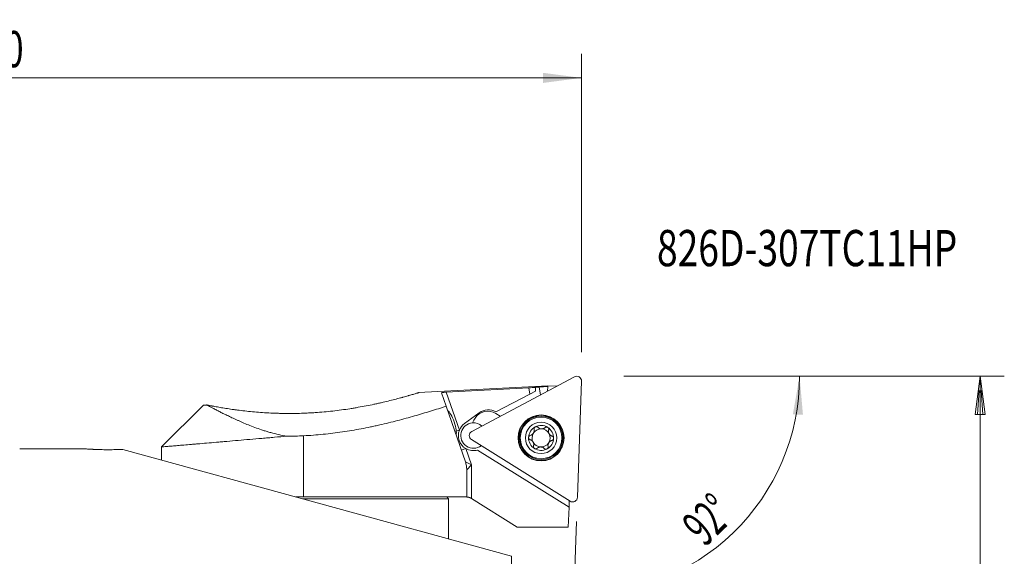
# Model space of a CAD drawing. Units: millimetres. Extents: x -45 to 132, y -136 to 170.
# Drawn here: x 51 to 132, y 126 to 170 of the extents above; entities that cross this region are included whole.
import ezdxf

# ---------------------------------------------------------------- set-up
doc = ezdxf.new("R2010")
doc.units = ezdxf.units.MM
for name, color, linetype in [('1', 4, 'Continuous'), ('2', 7, 'Continuous'), ('SK6', 5, 'Continuous')]:
    doc.layers.add(name, color=color, linetype=linetype)
doc.styles.add('iso_b_vert', font='simplex.shx')
doc.dimstyles.get("Standard").update_dxf_attribs({"dimtxt": 0.18, "dimasz": 0.18, "dimexe": 0.18, "dimexo": 0.0625, "dimgap": 0.09, "dimtad": 1, "dimzin": 0, "dimdsep": 52, "dimtxsty": 'Standard', "dimcen": 0.09, "dimadec": 0, "dimazin": 0, "dimtfac": 1, "dimtdec": 4, "dimtofl": 0, "dimtmove": 0, "dimatfit": 3, "dimfxl": 1, "dimtolj": 1, "dimtzin": 0, "dimarcsym": 0})

# ---------------------------------------------------------------- blocks, each defined once
blk = doc.blocks.new('_U0')
at = {"layer": '2', "lineweight": 13}
for p, q in [((0, 61.7), (0, 167.217886)), ((97.000001, 142.5), (97.000001, 167.217886)), ((0, 165.217886), (97.000001, 165.217886))]:
    blk.add_line(p, q, dxfattribs=at)
at = {"layer": '2', "lineweight": 18}
for points in [[(0, 165.217886), (3.174998, 165.635883), (3.175002, 164.79989)], [(97.000001, 165.217886), (93.825002, 164.79989), (93.824999, 165.635883)]]:
    blk.add_solid(points, dxfattribs=at)
at = {"layer": '2', "lineweight": 18, "insert": (45.13946, 166.103001), "char_height": 3, "attachment_point": 7, "line_spacing_factor": 1.084337, "style": 'iso_b_vert'}
blk.add_mtext('\\W0.7152;97.0', dxfattribs=at)
blk = doc.blocks.new('_U3')
at = {"layer": '2', "lineweight": 13}
for p, q in [((100.500001, 140.5), (117.055063, 140.5)), ((96.594104, 128.472735), (96.314686, 120.47125))]:
    blk.add_line(p, q, dxfattribs=at)
blk.add_arc((97.014106, 140.5), 18.040958, 268, 359.999943, dxfattribs=at)
at = {"layer": '2', "lineweight": 18}
for points in [[(115.055063, 140.5), (115.33337, 137.30972), (114.498182, 137.346392)], [(96.384485, 122.470032), (99.555603, 122.916515), (99.563111, 122.080555)]]:
    blk.add_solid(points, dxfattribs=at)
at = {"layer": '2', "lineweight": 18, "insert": (107.210025, 126.290439), "char_height": 3, "attachment_point": 7, "rotation": 44, "line_spacing_factor": 1.084337, "style": 'iso_b_vert'}
blk.add_mtext('\\W0.6002;92%%d', dxfattribs=at)

msp = doc.modelspace()

# ---------------------------------------------------------------- linework, layer by layer
at = {"layer": '1', "lineweight": 18}
for p, q in [((96.41681, 140.45363), (87.91958, 135.93558)), ((96.41681, 140.45363), (87.91958, 135.93558)), ((94.20962, 139.70412), (83.52061, 139.14393)), ((94.20962, 139.70412), (83.52061, 139.14393)), ((85.81141, 139.1804), (92.64232, 139.53839)), ((85.81141, 139.1804), (92.64232, 139.53839)), ((92.64232, 139.53839), (92.71474, 139.01526)), ((92.64232, 139.53839), (92.71474, 139.01526)), ((93.19376, 139.26728), (93.20467, 139.57989)), ((93.19376, 139.26728), (93.20467, 139.57989)), ((93.20489, 139.58602), (93.20467, 139.57989)), ((93.20489, 139.58602), (93.20467, 139.57989)), ((93.50928, 139.60197), (93.20489, 139.58602)), ((93.50928, 139.60197), (93.20489, 139.58602)), ((93.50928, 139.60197), (93.59881, 138.95528)), ((93.50928, 139.60197), (93.59881, 138.95528)), ((94.20779, 139.65158), (94.19453, 139.27203)), ((94.20779, 139.65158), (94.19453, 139.27203)), ((94.20779, 139.65158), (94.20962, 139.70412)), ((94.20779, 139.65158), (94.20962, 139.70412)), ((95.03374, 139.71825), (94.20861, 139.675)), ((95.03374, 139.71825), (94.20861, 139.675)), ((96.6639, 130.47152), (96.99977, 140.08936)), ((96.6639, 130.47152), (96.99977, 140.08936)), ((85.40817, 139.12239), (85.79342, 138.01053)), ((85.40817, 139.12239), (85.79342, 138.01053)), ((89.91072, 137.53999), (92.71474, 139.01526)), ((89.91072, 137.53999), (92.71474, 139.01526)), ((93.19376, 139.26728), (92.71474, 139.01526)), ((93.19376, 139.26728), (92.71474, 139.01526)), ((65.71702, 138.11702), (62.25, 134.65)), ((65.71702, 138.11702), (62.25, 134.65)), ((87.38977, 133.40334), (85.79342, 138.01053)), ((87.38977, 133.40334), (85.79342, 138.01053)), ((85.91912, 137.65495), (85.91607, 137.65655)), ((88.53691, 137.47698), (87.32723, 136.59809)), ((88.53691, 137.47698), (87.32723, 136.59809)), ((88.1924, 137.02217), (88.08642, 136.85256)), ((88.1924, 137.02217), (88.08642, 136.85256)), ((89.91486, 137.41983), (90.28089, 137.19111)), ((89.91486, 137.41983), (90.28089, 137.19111)), ((86.61381, 135.64284), (86.61521, 135.64598)), ((55.82473, 134.49605), (50.50001, 134.49605)), ((62.25, 134.65102), (62.25, 133.56034)), ((62.25, 134.65102), (62.25, 133.56034)), ((87.89559, 135.24859), (96.05696, 130.1488)), ((87.89559, 135.24859), (96.05696, 130.1488)), ((59.03426, 134.44646), (91.2, 125.58352)), ((88.39304, 134.38146), (95.96971, 129.64703)), ((88.39304, 134.38146), (95.96971, 129.64703)), ((87.5, 132.74855), (87.5, 130.49903)), ((87.5, 132.74855), (87.5, 130.49903)), ((73.35697, 130.5), (76.48272, 130.5)), ((87.4606, 130.5), (76.48165, 130.5)), ((87.4606, 130.5), (76.48165, 130.5)), ((86, 130.35), (85.85, 130.5)), ((73.90222, 130.35), (86, 130.35)), ((86, 127.01631), (86, 130.35)), ((87.9, 130.36878), (87.88454, 130.37844)), ((87.9, 130.36878), (87.88454, 130.37844)), ((87.9, 130.36878), (91.69084, 128)), ((87.9, 130.36878), (91.69084, 128)), ((95.96971, 129.64703), (95.91219, 128)), ((95.96971, 129.64703), (95.91219, 128)), ((95.96971, 129.64703), (95.98872, 130.19144)), ((95.96971, 129.64703), (95.98872, 130.19144)), ((91.69084, 128), (95.91219, 128)), ((91.69084, 128), (95.91219, 128)), ((91.2, 88.1023), (91.2, 125.58352))]:
    msp.add_line(p, q, dxfattribs=at)
at = {"layer": '1', "lineweight": 13}
for p, q in [((85.81141, 139.1804), (86.89834, 136.04342)), ((85.81141, 139.1804), (86.89834, 136.04342)), ((74, 135.56772), (74, 130.5)), ((74, 135.56772), (74, 130.5)), ((86.63847, 135.95338), (86.89834, 136.04342)), ((86.63847, 135.95338), (86.89834, 136.04342)), ((87.05234, 134.37721), (87.4303, 134.50816)), ((87.05234, 134.37721), (87.4303, 134.50816)), ((87.4303, 134.50816), (87.9, 133.15256)), ((87.4303, 134.50816), (87.9, 133.15256)), ((87.38977, 133.40334), (87.9, 133.15256)), ((87.38977, 133.40334), (87.9, 133.15256)), ((87.9, 133.15256), (87.5, 132.74855)), ((87.9, 133.15256), (87.5, 132.74855)), ((87.9, 133.15256), (87.9, 130.36878)), ((87.9, 133.15256), (87.9, 130.36878))]:
    msp.add_line(p, q, dxfattribs=at)
at = {"layer": '1', "lineweight": 18}
for radius in [1.90469, 1.90469, 1.725, 1.3]:
    msp.add_circle((93.65877, 135.39124), radius, dxfattribs=at)
at = {"layer": '1', "lineweight": 13}
for radius in [1.88122, 1.88122, 1.80141, 1.80141]:
    msp.add_circle((93.65877, 135.39124), radius, dxfattribs=at)
at = {"layer": '1', "lineweight": 18}
for centre, radius, start, end in [((96.60313, 140.10321), 0.39687, 358, 118), ((96.60313, 140.10321), 0.39687, 358, 118), ((89.25246, 136.35977), 1.25, 58, 148), ((89.25246, 136.35977), 1.25, 58, 148), ((89.27165, 136.46571), 1.25, 59.252344, 126), ((89.27165, 136.46571), 1.25, 59.252344, 126), ((88.06196, 135.58682), 1.25, 126, 158.57495), ((88.06196, 135.58682), 1.25, 126, 158.57495), ((88.06196, 135.58682), 1.05, 94.602037, 307.073559), ((88.06196, 135.58682), 1.05, 94.602037, 307.073559), ((88.06196, 135.58682), 1.05, 48.911654, 94.602037), ((88.06196, 135.58682), 1.05, 48.911654, 94.602037), ((89.14648, 136.19016), 1.25, 148, 159.230131), ((89.14648, 136.19016), 1.25, 148, 159.230131), ((93.65877, 135.39124), 1.035, 117.950841, 178.049159), ((93.65877, 135.39124), 0.748, 87.975421, 145.838153), ((93.65877, 135.39124), 1.035, 58, 117.950841), ((93.65877, 135.39124), 0.748, 28.024579, 87.975421), ((93.65877, 135.39124), 1.035, 358.049159, 58), ((88.06196, 135.58682), 1.25, 158.57495, 239.646554), ((88.06196, 135.58682), 1.25, 158.57495, 239.646554), ((88.1059, 135.58515), 0.39687, 118, 238), ((88.1059, 135.58515), 0.39687, 118, 238), ((93.65877, 135.39124), 1.035, 178.049159, 238), ((93.65877, 135.39124), 0.748, 150.161847, 208.024579), ((93.65877, 135.39124), 0.748, 145.838153, 150.161847), ((93.65877, 135.39124), 1.035, 297.950841, 358.049159), ((93.65877, 135.39124), 0.748, 330.161847, 28.024579), ((88.06196, 135.58682), 1.25, 239.646554, 285.358602), ((88.06196, 135.58682), 1.25, 239.646554, 285.358602), ((93.65877, 135.39124), 0.748, 208.024579, 267.975421), ((93.65877, 135.39124), 1.035, 238, 297.950841), ((93.65877, 135.39124), 0.748, 267.975421, 325.838153), ((93.65877, 135.39124), 0.748, 325.838153, 330.161847), ((96.26727, 130.48537), 0.39687, 238, 358), ((96.26727, 130.48537), 0.39687, 238, 358)]:
    msp.add_arc(centre, radius, start, end, dxfattribs=at)
for centre, major_axis, ratio, start_param, end_param in [((103.4945, 116.15791), (90.7795, 4.17481), 0.264024, 1.67224024, 1.67847698), ((103.4945, 116.15791), (90.7795, 4.17481), 0.264024, 1.67224024, 1.67847698), ((103.49402, 116.15907), (90.77723, 4.17482), 0.264018, 1.66112345, 1.66886132), ((103.49402, 116.15907), (90.77723, 4.17482), 0.264018, 1.66112345, 1.66886132), ((86.2007, 136.62744), (-0.36013, 1.03938), 0.24886, -2.88177005, -0.25991404)]:
    msp.add_ellipse(centre, major_axis=major_axis, ratio=ratio, start_param=start_param, end_param=end_param, dxfattribs=at)
for points, knots in [([(83.53741, 139.14482), (83.53741, 139.14482), (83.53739, 139.14481), (83.53605, 139.1444), (83.51973, 139.13941), (83.47274, 139.1251), (83.45332, 139.1192), (83.41851, 139.10865), (83.40595, 139.10485), (83.37896, 139.0967), (83.36458, 139.09236), (83.28837, 139.06941), (83.21366, 139.04703), (83.0386, 138.99521), (82.93825, 138.96577), (82.79742, 138.92507), (82.76848, 138.91674), (82.70907, 138.8997), (82.67858, 138.89098), (82.58513, 138.86437), (82.45514, 138.82764), (82.31475, 138.78866), (82.22384, 138.76367), (82.20559, 138.75866), (82.16876, 138.74859), (82.11313, 138.73341), (82.05633, 138.71802), (81.86445, 138.66633), (81.70287, 138.62368), (81.36467, 138.53667), (81.18806, 138.49232), (80.82043, 138.40275), (80.62942, 138.35752), (80.38178, 138.30092), (80.33189, 138.28962), (80.23158, 138.26709), (80.08023, 138.23342), (79.92629, 138.20011), (79.61504, 138.13411), (79.40305, 138.09092), (78.97032, 138.00681), (78.74958, 137.96587), (78.41192, 137.90661), (78.24146, 137.87751), (78.06851, 137.8493), (77.95266, 137.8307), (77.89444, 137.82149), (77.603, 137.77619), (77.36803, 137.74207), (76.89452, 137.67839), (76.41746, 137.6193), (75.6912, 137.54533), (75.19979, 137.50641), (74.89033, 137.48552), (74.82832, 137.48151), (74.70407, 137.47385), (74.64182, 137.47019), (74.45551, 137.45979), (74.33161, 137.45359), (73.96085, 137.43722), (73.46897, 137.42126), (72.98199, 137.41672), (72.49749, 137.41771), (72.25649, 137.42097), (71.89689, 137.42986), (71.71757, 137.4353), (71.539, 137.44221), (71.42011, 137.44713), (71.36072, 137.44976), (71.0645, 137.46367), (70.59985, 137.49071), (70.15351, 137.526), (69.71639, 137.56479), (69.50244, 137.58593), (69.08405, 137.63108), (68.8796, 137.65508), (68.63031, 137.68646), (68.58077, 137.6928), (68.48232, 137.70562), (68.43338, 137.71209), (68.2878, 137.73166), (68.19285, 137.74483), (67.91432, 137.78454), (67.73701, 137.81128), (67.39942, 137.86447), (67.23912, 137.89091), (66.93624, 137.94265), (66.79366, 137.96794), (66.59405, 138.00435), (66.5299, 138.01623), (66.45283, 138.03069), (66.43757, 138.03356), (66.40738, 138.03926), (66.39243, 138.04209), (66.34822, 138.05048), (66.31953, 138.05597), (66.18001, 138.08279), (66.08096, 138.10231), (65.99468, 138.11957)], [0, 0, 0, 0, 0.00139896, 0.00139896, 0.03260525, 0.03260525, 0.04820839, 0.04820839, 0.05600996, 0.05600996, 0.06381153, 0.06381153, 0.09501781, 0.09501781, 0.12622409, 0.12622409, 0.13402566, 0.13402566, 0.14182723, 0.14182723, 0.15743038, 0.17303352, 0.17303352, 0.1769343, 0.1769343, 0.18083509, 0.18863666, 0.18863666, 0.21984294, 0.21984294, 0.25104922, 0.25104922, 0.2822555, 0.2822555, 0.29005708, 0.29005708, 0.29785865, 0.31346179, 0.31346179, 0.34466807, 0.34466807, 0.37587435, 0.37587435, 0.39147749, 0.39927906, 0.39927906, 0.40708063, 0.40708063, 0.43828692, 0.43828692, 0.4694932, 0.50069948, 0.53190576, 0.53190576, 0.53970733, 0.53970733, 0.54750891, 0.54750891, 0.56311205, 0.56311205, 0.59431833, 0.62552461, 0.62552461, 0.65673089, 0.65673089, 0.67233403, 0.68013561, 0.68013561, 0.68793718, 0.68793718, 0.71914346, 0.75034974, 0.75034974, 0.78155602, 0.78155602, 0.81276231, 0.81276231, 0.82056388, 0.82056388, 0.82836545, 0.82836545, 0.84396859, 0.84396859, 0.87517487, 0.87517487, 0.90638115, 0.90638115, 0.93758744, 0.93758744, 0.95319058, 0.95319058, 0.95709136, 0.95709136, 0.96099215, 0.96099215, 0.96879372, 0.96879372, 1, 1, 1, 1]), ([(83.53741, 139.14482), (83.53741, 139.14482), (83.53739, 139.14481), (83.53605, 139.1444), (83.51973, 139.13941), (83.47274, 139.1251), (83.45332, 139.1192), (83.41851, 139.10865), (83.40595, 139.10485), (83.37896, 139.0967), (83.36458, 139.09236), (83.28837, 139.06941), (83.21366, 139.04703), (83.0386, 138.99521), (82.93825, 138.96577), (82.79742, 138.92507), (82.76848, 138.91674), (82.70907, 138.8997), (82.67858, 138.89098), (82.58513, 138.86437), (82.45514, 138.82764), (82.31475, 138.78866), (82.22384, 138.76367), (82.20559, 138.75866), (82.16876, 138.74859), (82.11313, 138.73341), (82.05633, 138.71802), (81.86445, 138.66633), (81.70287, 138.62368), (81.36467, 138.53667), (81.18806, 138.49232), (80.82043, 138.40275), (80.62942, 138.35752), (80.38178, 138.30092), (80.33189, 138.28962), (80.23158, 138.26709), (80.08023, 138.23342), (79.92629, 138.20011), (79.61504, 138.13411), (79.40305, 138.09092), (78.97032, 138.00681), (78.74958, 137.96587), (78.41192, 137.90661), (78.24146, 137.87751), (78.06851, 137.8493), (77.95266, 137.8307), (77.89444, 137.82149), (77.603, 137.77619), (77.36803, 137.74207), (76.89452, 137.67839), (76.41746, 137.6193), (75.6912, 137.54533), (75.19979, 137.50641), (74.89033, 137.48552), (74.82832, 137.48151), (74.70407, 137.47385), (74.64182, 137.47019), (74.45551, 137.45979), (74.33161, 137.45359), (73.96085, 137.43722), (73.46897, 137.42126), (72.98199, 137.41672), (72.49749, 137.41771), (72.25649, 137.42097), (71.89689, 137.42986), (71.71757, 137.4353), (71.539, 137.44221), (71.42011, 137.44713), (71.36072, 137.44976), (71.0645, 137.46367), (70.59985, 137.49071), (70.15351, 137.526), (69.71639, 137.56479), (69.50244, 137.58593), (69.08405, 137.63108), (68.8796, 137.65508), (68.63031, 137.68646), (68.58077, 137.6928), (68.48232, 137.70562), (68.43338, 137.71209), (68.2878, 137.73166), (68.19285, 137.74483), (67.91432, 137.78454), (67.73701, 137.81128), (67.39942, 137.86447), (67.23912, 137.89091), (66.93624, 137.94265), (66.79366, 137.96794), (66.59405, 138.00435), (66.5299, 138.01623), (66.45283, 138.03069), (66.43757, 138.03356), (66.40738, 138.03926), (66.39243, 138.04209), (66.34822, 138.05048), (66.31953, 138.05597), (66.18001, 138.08279), (66.08096, 138.10231), (65.99468, 138.11957)], [0, 0, 0, 0, 0.00140013, 0.00140013, 0.03260638, 0.03260638, 0.0482095, 0.0482095, 0.05601106, 0.05601106, 0.06381262, 0.06381262, 0.09501887, 0.09501887, 0.12622511, 0.12622511, 0.13402667, 0.13402667, 0.14182824, 0.14182824, 0.15743136, 0.17303448, 0.17303448, 0.17693526, 0.17693526, 0.18083604, 0.1886376, 0.1886376, 0.21984385, 0.21984385, 0.2510501, 0.2510501, 0.28225634, 0.28225634, 0.2900579, 0.2900579, 0.29785947, 0.31346259, 0.31346259, 0.34466883, 0.34466883, 0.37587508, 0.37587508, 0.3914782, 0.39927977, 0.39927977, 0.40708133, 0.40708133, 0.43828757, 0.43828757, 0.46949382, 0.50070006, 0.53190631, 0.53190631, 0.53970787, 0.53970787, 0.54750943, 0.54750943, 0.56311256, 0.56311256, 0.5943188, 0.62552505, 0.62552505, 0.65673129, 0.65673129, 0.67233442, 0.68013598, 0.68013598, 0.68793754, 0.68793754, 0.71914379, 0.75035003, 0.75035003, 0.78155628, 0.78155628, 0.81276252, 0.81276252, 0.82056409, 0.82056409, 0.82836565, 0.82836565, 0.84396877, 0.84396877, 0.87517502, 0.87517502, 0.90638126, 0.90638126, 0.93758751, 0.93758751, 0.95319063, 0.95319063, 0.95709141, 0.95709141, 0.96099219, 0.96099219, 0.96879375, 0.96879375, 1, 1, 1, 1]), ([(85.40817, 139.12239), (85.40726, 139.12503), (85.40912, 139.12772), (85.41595, 139.13186), (85.4189, 139.13326), (85.42622, 139.13608), (85.43057, 139.1375), (85.44541, 139.14173), (85.45776, 139.14452), (85.47995, 139.14869), (85.488, 139.15008), (85.50499, 139.15279), (85.52292, 139.15545), (85.5427, 139.15801), (85.56339, 139.16053), (85.57426, 139.16178), (85.60779, 139.1654), (85.63127, 139.16765), (85.66809, 139.17082), (85.68064, 139.17184), (85.70628, 139.17381), (85.71923, 139.17474), (85.75828, 139.17741), (85.78467, 139.179), (85.81141, 139.1804)], [0, 0, 0, 0, 0.125, 0.125, 0.1875, 0.1875, 0.25, 0.25, 0.375, 0.375, 0.4375, 0.4375, 0.5, 0.5625, 0.5625, 0.625, 0.625, 0.75, 0.75, 0.8125, 0.8125, 0.875, 0.875, 1, 1, 1, 1]), ([(85.40817, 139.12239), (85.40726, 139.12503), (85.40912, 139.12772), (85.41595, 139.13186), (85.4189, 139.13326), (85.42622, 139.13608), (85.43057, 139.1375), (85.44541, 139.14173), (85.45776, 139.14452), (85.47995, 139.14869), (85.488, 139.15008), (85.50499, 139.15279), (85.52292, 139.15545), (85.5427, 139.15801), (85.56339, 139.16053), (85.57426, 139.16178), (85.60779, 139.1654), (85.63127, 139.16765), (85.66809, 139.17082), (85.68064, 139.17184), (85.70628, 139.17381), (85.71923, 139.17474), (85.75828, 139.17741), (85.78467, 139.179), (85.81141, 139.1804)], [0, 0, 0, 0, 0.125, 0.125, 0.1875, 0.1875, 0.25, 0.25, 0.375, 0.375, 0.4375, 0.4375, 0.5, 0.5625, 0.5625, 0.625, 0.625, 0.75, 0.75, 0.8125, 0.8125, 0.875, 0.875, 1, 1, 1, 1]), ([(65.99468, 138.11957), (65.9705, 138.11824), (65.94776, 138.11699), (65.91582, 138.11523), (65.90553, 138.11466), (65.88571, 138.11357), (65.83815, 138.11095), (65.8003, 138.10887), (65.72772, 138.10487), (65.70359, 138.10354), (65.70354, 138.10354), (65.70354, 138.10354), (65.70354, 138.10354)], [0, 0, 0, 0, 0.1248309, 0.1248309, 0.18724636, 0.18724636, 0.24966181, 0.49932362, 0.49932362, 0.99864723, 0.99864723, 1, 1, 1, 1]), ([(65.99468, 138.11957), (65.9705, 138.11824), (65.94776, 138.11699), (65.91582, 138.11523), (65.90553, 138.11466), (65.88571, 138.11357), (65.83815, 138.11095), (65.8003, 138.10887), (65.72772, 138.10487), (65.70359, 138.10354), (65.70354, 138.10354), (65.70354, 138.10354), (65.70354, 138.10354)], [0, 0, 0, 0, 0.1248309, 0.1248309, 0.18724636, 0.18724636, 0.24966181, 0.49932362, 0.49932362, 0.99864723, 0.99864723, 1, 1, 1, 1]), ([(65.99468, 138.11957), (66.07484, 138.07643), (66.18144, 138.01927), (66.38089, 137.91359), (66.45398, 137.87503), (66.55371, 137.82279), (66.57408, 137.81214), (66.61551, 137.79051), (66.67878, 137.75753), (66.74534, 137.72302), (66.88282, 137.65204), (67.0777, 137.55218), (67.29541, 137.44278), (67.52454, 137.32909), (67.64482, 137.27008), (67.89704, 137.14825), (68.02898, 137.08543), (68.23599, 136.98871), (68.30652, 136.95606), (68.41466, 136.90653), (68.45112, 136.88991), (68.52473, 136.85655), (68.56185, 136.83982), (68.74908, 136.75593), (68.90402, 136.68807), (69.22472, 136.55172), (69.39049, 136.48324), (69.73382, 136.34672), (69.91137, 136.27868), (70.27979, 136.14443), (70.47064, 136.0782), (70.71907, 135.99771), (70.76925, 135.98173), (70.87065, 135.95004), (70.92173, 135.93437), (71.07599, 135.88801), (71.18026, 135.85794), (71.49768, 135.77069), (71.71542, 135.71648), (72.16554, 135.61917), (72.39791, 135.57606), (72.63935, 135.54066)], [0, 0, 0, 0, 0.125, 0.125, 0.1875, 0.1875, 0.203125, 0.203125, 0.21875, 0.25, 0.25, 0.3125, 0.375, 0.375, 0.4375, 0.4375, 0.5, 0.5, 0.53125, 0.53125, 0.546875, 0.546875, 0.5625, 0.5625, 0.625, 0.625, 0.6875, 0.6875, 0.75, 0.75, 0.8125, 0.8125, 0.828125, 0.828125, 0.84375, 0.84375, 0.875, 0.875, 0.9375, 0.9375, 1, 1, 1, 1]), ([(65.99468, 138.11957), (66.07484, 138.07643), (66.18144, 138.01927), (66.38089, 137.91359), (66.45398, 137.87503), (66.55371, 137.82279), (66.57408, 137.81214), (66.61551, 137.79051), (66.67878, 137.75753), (66.74534, 137.72302), (66.88282, 137.65204), (67.0777, 137.55218), (67.29541, 137.44278), (67.52454, 137.32909), (67.64482, 137.27008), (67.89704, 137.14825), (68.02898, 137.08543), (68.23599, 136.98871), (68.30652, 136.95606), (68.41466, 136.90653), (68.45112, 136.88991), (68.52473, 136.85655), (68.56185, 136.83982), (68.74908, 136.75593), (68.90402, 136.68807), (69.22472, 136.55172), (69.39049, 136.48324), (69.73382, 136.34672), (69.91137, 136.27868), (70.27979, 136.14443), (70.47064, 136.0782), (70.71907, 135.99771), (70.76925, 135.98173), (70.87065, 135.95004), (70.92173, 135.93437), (71.07599, 135.88801), (71.18026, 135.85794), (71.49768, 135.77069), (71.71542, 135.71648), (72.16554, 135.61917), (72.39791, 135.57606), (72.63935, 135.54066)], [0, 0, 0, 0, 0.125, 0.125, 0.1875, 0.1875, 0.203125, 0.203125, 0.21875, 0.25, 0.25, 0.3125, 0.375, 0.375, 0.4375, 0.4375, 0.5, 0.5, 0.53125, 0.53125, 0.546875, 0.546875, 0.5625, 0.5625, 0.625, 0.625, 0.6875, 0.6875, 0.75, 0.75, 0.8125, 0.8125, 0.828125, 0.828125, 0.84375, 0.84375, 0.875, 0.875, 0.9375, 0.9375, 1, 1, 1, 1]), ([(85.79342, 138.01053), (85.69022, 137.97762), (85.53402, 137.92796), (85.37571, 137.87792), (85.2697, 137.84448), (85.21645, 137.82772), (84.94951, 137.7439), (84.73343, 137.6767), (84.07761, 137.4754), (83.63028, 137.34162), (82.71482, 137.07882), (82.24669, 136.94979), (81.28853, 136.70043), (80.7985, 136.58009), (80.1712, 136.43762), (80.04494, 136.40951), (79.79119, 136.35422), (79.6639, 136.32708), (79.2813, 136.24736), (79.02506, 136.19644), (78.25276, 136.05088), (77.73314, 135.96347), (76.68402, 135.81048), (76.15452, 135.7449), (75.08517, 135.63781), (74.54532, 135.5963), (74, 135.56772)], [0, 0, 0, 0, 0.03125, 0.046875, 0.046875, 0.0625, 0.0625, 0.125, 0.125, 0.25, 0.25, 0.375, 0.375, 0.5, 0.5, 0.53125, 0.53125, 0.5625, 0.5625, 0.625, 0.625, 0.75, 0.75, 0.875, 0.875, 1, 1, 1, 1]), ([(85.79342, 138.01053), (85.69022, 137.97762), (85.53402, 137.92796), (85.37571, 137.87792), (85.2697, 137.84448), (85.21645, 137.82772), (84.94951, 137.7439), (84.73343, 137.6767), (84.07761, 137.4754), (83.63028, 137.34162), (82.71482, 137.07882), (82.24669, 136.94979), (81.28853, 136.70043), (80.7985, 136.58009), (80.1712, 136.43762), (80.04494, 136.40951), (79.79119, 136.35422), (79.6639, 136.32708), (79.2813, 136.24736), (79.02506, 136.19644), (78.25276, 136.05088), (77.73314, 135.96347), (76.68402, 135.81048), (76.15452, 135.7449), (75.08517, 135.63781), (74.54532, 135.5963), (74, 135.56772)], [0, 0, 0, 0, 0.03125, 0.046875, 0.046875, 0.0625, 0.0625, 0.125, 0.125, 0.25, 0.25, 0.375, 0.375, 0.5, 0.5, 0.53125, 0.53125, 0.5625, 0.5625, 0.625, 0.625, 0.75, 0.75, 0.875, 0.875, 1, 1, 1, 1]), ([(93.17365, 136.30551), (93.16438, 136.30059), (93.15539, 136.29479), (93.13882, 136.28196), (93.13116, 136.27491), (93.1206, 136.26342), (93.11722, 136.25941), (93.11087, 136.2512), (93.1079, 136.24701), (93.09957, 136.23415), (93.09478, 136.22521), (93.0867, 136.20666), (93.08347, 136.19715), (93.07863, 136.17808), (93.07699, 136.16846), (93.07524, 136.14905), (93.07514, 136.13943), (93.07638, 136.1205), (93.07772, 136.11117), (93.07976, 136.10198)], [0, 0, 0, 0, 0.125, 0.125, 0.25, 0.25, 0.3125, 0.3125, 0.375, 0.375, 0.5, 0.5, 0.625, 0.625, 0.75, 0.75, 0.875, 0.875, 1, 1, 1, 1]), ([(93.17365, 136.30551), (93.18292, 136.31043), (93.19255, 136.31453), (93.20751, 136.31946), (93.21261, 136.3209), (93.22283, 136.32332), (93.22794, 136.3243), (93.24328, 136.32659), (93.25351, 136.32725), (93.27396, 136.32688), (93.28424, 136.32582), (93.30395, 136.32216), (93.31349, 136.31957), (93.32734, 136.31461), (93.33189, 136.31278), (93.34082, 136.30875), (93.34522, 136.30655), (93.36647, 136.29487), (93.3814, 136.28327), (93.39438, 136.26962)], [0, 0, 0, 0, 0.125, 0.125, 0.1875, 0.1875, 0.25, 0.25, 0.375, 0.375, 0.5, 0.5, 0.625, 0.625, 0.6875, 0.6875, 0.75, 0.75, 1, 1, 1, 1]), ([(93.98452, 136.24876), (93.97502, 136.24009), (93.96509, 136.23183), (93.94433, 136.21612), (93.93353, 136.20871), (93.9001, 136.18799), (93.87634, 136.1761), (93.83805, 136.16147), (93.82479, 136.15711), (93.79792, 136.14977), (93.78425, 136.14675), (93.75641, 136.14205), (93.7422, 136.14037), (93.71339, 136.13848), (93.68474, 136.13807), (93.64929, 136.14116), (93.62818, 136.14463), (93.61415, 136.1473), (93.60713, 136.14882), (93.5726, 136.15723), (93.54655, 136.1665), (93.50946, 136.18379), (93.49737, 136.19016), (93.47428, 136.20377), (93.46323, 136.21102), (93.43147, 136.23401), (93.4121, 136.251), (93.39438, 136.26962)], [0, 0, 0, 0, 0.0625, 0.0625, 0.125, 0.125, 0.25, 0.25, 0.3125, 0.3125, 0.375, 0.375, 0.4375, 0.4375, 0.5, 0.5625, 0.59375, 0.59375, 0.625, 0.625, 0.75, 0.75, 0.8125, 0.8125, 0.875, 0.875, 1, 1, 1, 1]), ([(94.20724, 136.26897), (94.19836, 136.27452), (94.18886, 136.27938), (94.16952, 136.28729), (94.15962, 136.29039), (94.14443, 136.29377), (94.13928, 136.2947), (94.12903, 136.29609), (94.12392, 136.29657), (94.10866, 136.29737), (94.09856, 136.29705), (94.07851, 136.2948), (94.06868, 136.29286), (94.04978, 136.28756), (94.04065, 136.28419), (94.023, 136.27607), (94.01462, 136.27136), (93.99886, 136.26088), (93.99146, 136.25509), (93.98452, 136.24876)], [0, 0, 0, 0, 0.125, 0.125, 0.25, 0.25, 0.3125, 0.3125, 0.375, 0.375, 0.5, 0.5, 0.625, 0.625, 0.75, 0.75, 0.875, 0.875, 1, 1, 1, 1]), ([(94.20724, 136.26897), (94.21614, 136.26341), (94.22451, 136.25714), (94.23626, 136.24665), (94.24007, 136.24295), (94.24728, 136.23532), (94.25069, 136.23139), (94.26035, 136.21926), (94.26604, 136.21074), (94.27596, 136.19284), (94.28019, 136.18342), (94.28689, 136.16453), (94.28943, 136.15497), (94.29207, 136.1405), (94.29276, 136.13564), (94.29375, 136.12589), (94.29405, 136.12098), (94.29458, 136.09674), (94.29201, 136.07801), (94.2867, 136.05993)], [0, 0, 0, 0, 0.125, 0.125, 0.1875, 0.1875, 0.25, 0.25, 0.375, 0.375, 0.5, 0.5, 0.625, 0.625, 0.6875, 0.6875, 0.75, 0.75, 1, 1, 1, 1]), ([(62.25, 134.65), (62.25, 134.65), (62.25, 134.65), (62.25004, 134.65), (62.26653, 134.65137), (62.3314, 134.65674), (62.37979, 134.66074), (62.50832, 134.67139), (62.58845, 134.67803), (62.73294, 134.69002), (62.78515, 134.69436), (62.85559, 134.70021), (62.86994, 134.7014), (62.89907, 134.70382), (62.94346, 134.70751), (62.98991, 134.71137), (63.14927, 134.72463), (63.29124, 134.73645), (63.60346, 134.76248), (63.77372, 134.7767), (64.14259, 134.80757), (64.34119, 134.82421), (64.60765, 134.8466), (64.66188, 134.85116), (64.77207, 134.86042), (64.93949, 134.87451), (65.11318, 134.88915), (65.4688, 134.91916), (65.96487, 134.96112), (66.5041, 135.00697), (66.92485, 135.04285), (67.06782, 135.05506), (67.28644, 135.07376), (67.39678, 135.08321), (67.50869, 135.0928), (67.58365, 135.09922), (67.62132, 135.10246), (67.96111, 135.13161), (68.26969, 135.15817), (68.8995, 135.21256), (69.54197, 135.26822), (70.20955, 135.32646), (70.71981, 135.37115), (70.89149, 135.38621), (71.15145, 135.40906), (71.23862, 135.41673), (71.41301, 135.43209), (71.50028, 135.43979), (71.93702, 135.47832), (72.2876, 135.50938), (72.63935, 135.54066)], [0, 0, 0, 0, 0.00001173, 0.00001173, 0.06251099, 0.06251099, 0.12501026, 0.12501026, 0.18750953, 0.18750953, 0.21875916, 0.21875916, 0.22657157, 0.22657157, 0.23438398, 0.25000879, 0.25000879, 0.31250806, 0.31250806, 0.37500733, 0.37500733, 0.4375066, 0.4375066, 0.45313141, 0.45313141, 0.46875623, 0.50000586, 0.50000586, 0.56250513, 0.6250044, 0.6250044, 0.65625403, 0.65625403, 0.67187885, 0.67969126, 0.67969126, 0.68750366, 0.68750366, 0.75000293, 0.75000293, 0.8125022, 0.87500147, 0.87500147, 0.9062511, 0.9062511, 0.92187592, 0.92187592, 0.93750073, 0.93750073, 1, 1, 1, 1]), ([(62.25, 134.65), (62.25, 134.65), (62.25, 134.65), (62.25004, 134.65), (62.26653, 134.65137), (62.3314, 134.65674), (62.37979, 134.66074), (62.50832, 134.67139), (62.58845, 134.67803), (62.73294, 134.69002), (62.78515, 134.69436), (62.85559, 134.70021), (62.86994, 134.7014), (62.89907, 134.70382), (62.94346, 134.70751), (62.98991, 134.71137), (63.14927, 134.72463), (63.29124, 134.73645), (63.60346, 134.76248), (63.77372, 134.7767), (64.14259, 134.80757), (64.34119, 134.82421), (64.60765, 134.8466), (64.66188, 134.85116), (64.77207, 134.86042), (64.93949, 134.87451), (65.11318, 134.88915), (65.4688, 134.91916), (65.96487, 134.96112), (66.5041, 135.00697), (66.92485, 135.04285), (67.06782, 135.05506), (67.28644, 135.07376), (67.39678, 135.08321), (67.50869, 135.0928), (67.58365, 135.09922), (67.62132, 135.10246), (67.96111, 135.13161), (68.26969, 135.15817), (68.8995, 135.21256), (69.54197, 135.26822), (70.20955, 135.32646), (70.71981, 135.37115), (70.89149, 135.38621), (71.15145, 135.40906), (71.23862, 135.41673), (71.41301, 135.43209), (71.50028, 135.43979), (71.93702, 135.47832), (72.2876, 135.50938), (72.63935, 135.54066)], [0, 0, 0, 0, 0.00001153, 0.00001153, 0.06251081, 0.06251081, 0.12501009, 0.12501009, 0.18750937, 0.18750937, 0.21875901, 0.21875901, 0.22657142, 0.22657142, 0.23438383, 0.25000865, 0.25000865, 0.31250793, 0.31250793, 0.37500721, 0.37500721, 0.43750648, 0.43750648, 0.4531313, 0.4531313, 0.46875612, 0.50000576, 0.50000576, 0.56250504, 0.62500432, 0.62500432, 0.65625396, 0.65625396, 0.67187878, 0.67969119, 0.67969119, 0.6875036, 0.6875036, 0.75000288, 0.75000288, 0.81250216, 0.87500144, 0.87500144, 0.90625108, 0.90625108, 0.9218759, 0.9218759, 0.93750072, 0.93750072, 1, 1, 1, 1]), ([(92.62437, 135.42648), (92.62401, 135.41602), (92.62456, 135.40536), (92.6274, 135.38466), (92.62968, 135.37454), (92.63435, 135.35969), (92.63613, 135.35477), (92.64006, 135.3452), (92.64649, 135.33123), (92.65448, 135.31834), (92.66648, 135.30211), (92.67308, 135.29458), (92.68713, 135.28088), (92.69462, 135.27466), (92.71049, 135.26345), (92.71875, 135.25855), (92.73571, 135.25017), (92.74444, 135.24666), (92.75339, 135.24382)], [0, 0, 0, 0, 0.125, 0.125, 0.25, 0.25, 0.3125, 0.3125, 0.375, 0.5, 0.5, 0.625, 0.625, 0.75, 0.75, 0.875, 0.875, 1, 1, 1, 1]), ([(92.62437, 135.42648), (92.62473, 135.437), (92.62598, 135.44742), (92.62918, 135.46288), (92.63048, 135.46804), (92.63349, 135.47813), (92.6352, 135.48307), (92.64089, 135.49754), (92.64545, 135.50675), (92.65602, 135.52433), (92.66209, 135.53272), (92.67515, 135.548), (92.6857, 135.55848), (92.69731, 135.56754), (92.70529, 135.57328), (92.70941, 135.57599), (92.73021, 135.58857), (92.74778, 135.59569), (92.76615, 135.60009)], [0, 0, 0, 0, 0.125, 0.125, 0.1875, 0.1875, 0.25, 0.25, 0.375, 0.375, 0.5, 0.5, 0.625, 0.6875, 0.6875, 0.75, 0.75, 1, 1, 1, 1]), ([(93.00993, 135.76341), (93.00213, 135.75261), (92.99388, 135.74226), (92.97648, 135.72241), (92.96737, 135.71296), (92.9393, 135.68637), (92.91943, 135.67077), (92.88798, 135.65024), (92.87723, 135.6439), (92.85563, 135.63237), (92.84472, 135.62715), (92.81164, 135.61301), (92.78914, 135.6056), (92.76615, 135.60009)], [0, 0, 0, 0, 0.125, 0.125, 0.25, 0.25, 0.5, 0.5, 0.625, 0.625, 0.75, 0.75, 1, 1, 1, 1]), ([(93.07976, 136.10198), (93.08489, 136.07889), (93.08812, 136.05523), (93.09049, 136.00677), (93.0896, 135.98235), (93.08493, 135.94529), (93.0828, 135.93286), (93.07734, 135.90785), (93.07404, 135.89547), (93.06242, 135.85873), (93.05239, 135.83473), (93.03983, 135.81127)], [0, 0, 0, 0, 0.25, 0.25, 0.5, 0.5, 0.625, 0.625, 0.75, 0.75, 1, 1, 1, 1]), ([(94.56414, 135.53867), (94.55189, 135.54255), (94.53976, 135.54701), (94.51577, 135.55712), (94.50395, 135.56275), (94.46927, 135.58132), (94.44708, 135.59593), (94.41524, 135.62174), (94.40484, 135.63104), (94.38502, 135.65063), (94.37556, 135.66094), (94.35755, 135.68269), (94.34899, 135.69415), (94.33292, 135.71813), (94.31822, 135.74273), (94.30315, 135.77497), (94.29558, 135.79497), (94.29086, 135.80846), (94.28867, 135.8153), (94.27866, 135.8494), (94.27363, 135.87659), (94.27002, 135.91735), (94.26949, 135.931), (94.2697, 135.95781), (94.27045, 135.971), (94.27445, 136.01001), (94.27945, 136.03528), (94.2867, 136.05993)], [0, 0, 0, 0, 0.0625, 0.0625, 0.125, 0.125, 0.25, 0.25, 0.3125, 0.3125, 0.375, 0.375, 0.4375, 0.4375, 0.5, 0.5625, 0.59375, 0.59375, 0.625, 0.625, 0.75, 0.75, 0.8125, 0.8125, 0.875, 0.875, 1, 1, 1, 1]), ([(94.69317, 135.35601), (94.69281, 135.34549), (94.69156, 135.33507), (94.68836, 135.31961), (94.68706, 135.31445), (94.68404, 135.30436), (94.68234, 135.29942), (94.67664, 135.28495), (94.67209, 135.27574), (94.66152, 135.25816), (94.65545, 135.24976), (94.64239, 135.23448), (94.63184, 135.22401), (94.62023, 135.21495), (94.61225, 135.20921), (94.60813, 135.2065), (94.58732, 135.19392), (94.56975, 135.1868), (94.55139, 135.1824)], [0, 0, 0, 0, 0.125, 0.125, 0.1875, 0.1875, 0.25, 0.25, 0.375, 0.375, 0.5, 0.5, 0.625, 0.6875, 0.6875, 0.75, 0.75, 1, 1, 1, 1]), ([(94.69317, 135.35601), (94.69352, 135.36647), (94.69298, 135.37713), (94.69013, 135.39783), (94.68786, 135.40795), (94.68318, 135.4228), (94.6814, 135.42772), (94.67748, 135.43729), (94.67105, 135.45126), (94.66305, 135.46415), (94.65106, 135.48038), (94.64446, 135.48791), (94.63041, 135.50161), (94.62292, 135.50783), (94.60704, 135.51904), (94.59878, 135.52393), (94.58182, 135.53232), (94.5731, 135.53583), (94.56414, 135.53867)], [0, 0, 0, 0, 0.125, 0.125, 0.25, 0.25, 0.3125, 0.3125, 0.375, 0.5, 0.5, 0.625, 0.625, 0.75, 0.75, 0.875, 0.875, 1, 1, 1, 1]), ([(55.8, 134.49605), (55.8, 134.49605), (55.8, 134.49605), (55.80004, 134.49605), (55.80652, 134.49553), (55.82595, 134.49399), (55.83405, 134.49335), (55.84869, 134.4922), (55.854, 134.49179), (55.86537, 134.4909), (55.87145, 134.49043), (55.9037, 134.48795), (55.93555, 134.48554), (56.01108, 134.48002), (56.05476, 134.47691), (56.11705, 134.47268), (56.12986, 134.47182), (56.15606, 134.47008), (56.19629, 134.46744), (56.23925, 134.46472), (56.32877, 134.45923), (56.39322, 134.45549), (56.47983, 134.45085), (56.49746, 134.44992), (56.53333, 134.44807), (56.55161, 134.44715), (56.60714, 134.44441), (56.64497, 134.44263), (56.76081, 134.43745), (56.84116, 134.43421), (56.96633, 134.42981), (57.00883, 134.42842), (57.07376, 134.42647), (57.09561, 134.42585), (57.1397, 134.42464), (57.16197, 134.42406), (57.2735, 134.4213), (57.45411, 134.4178), (57.63892, 134.41625), (57.75576, 134.41593), (57.7792, 134.4159), (57.82621, 134.4159), (57.84971, 134.41594), (57.91989, 134.41615), (57.96639, 134.41641), (58.10505, 134.4176), (58.19636, 134.41889), (58.33164, 134.42153), (58.37645, 134.42253), (58.44323, 134.42419), (58.46546, 134.42478), (58.50956, 134.42599), (58.5314, 134.42663), (58.63961, 134.4299), (58.80631, 134.43583), (58.96045, 134.4428), (59.03426, 134.44646)], [0, 0, 0, 0, 0.00016043, 0.00016043, 0.0626504, 0.0626504, 0.09389539, 0.09389539, 0.10951788, 0.10951788, 0.12514038, 0.12514038, 0.18763035, 0.18763035, 0.25012032, 0.25012032, 0.26574282, 0.26574282, 0.28136531, 0.3126103, 0.3126103, 0.37510027, 0.37510027, 0.39072276, 0.39072276, 0.40634525, 0.40634525, 0.43759024, 0.43759024, 0.50008021, 0.50008021, 0.5313252, 0.5313252, 0.54694769, 0.54694769, 0.56257019, 0.56257019, 0.62506016, 0.68755013, 0.68755013, 0.70317263, 0.70317263, 0.71879512, 0.71879512, 0.75004011, 0.75004011, 0.81253008, 0.81253008, 0.84377507, 0.84377507, 0.85939756, 0.85939756, 0.87502005, 0.87502005, 0.93751003, 1, 1, 1, 1]), ([(92.75339, 135.24382), (92.76565, 135.23994), (92.77777, 135.23548), (92.80177, 135.22537), (92.81359, 135.21974), (92.84826, 135.20117), (92.87045, 135.18656), (92.90229, 135.16075), (92.9127, 135.15145), (92.93251, 135.13186), (92.94198, 135.12155), (92.95998, 135.0998), (92.96855, 135.08834), (92.98461, 135.06436), (92.99931, 135.03976), (93.01439, 135.00752), (93.02196, 134.98752), (93.02667, 134.97403), (93.02887, 134.96719), (93.03888, 134.93309), (93.04391, 134.9059), (93.04751, 134.86514), (93.04805, 134.85149), (93.04783, 134.82468), (93.04709, 134.81149), (93.04309, 134.77248), (93.03808, 134.74721), (93.03084, 134.72256)], [0, 0, 0, 0, 0.0625, 0.0625, 0.125, 0.125, 0.25, 0.25, 0.3125, 0.3125, 0.375, 0.375, 0.4375, 0.4375, 0.5, 0.5625, 0.59375, 0.59375, 0.625, 0.625, 0.75, 0.75, 0.8125, 0.8125, 0.875, 0.875, 1, 1, 1, 1]), ([(93.1103, 134.51351), (93.1014, 134.51908), (93.09303, 134.52535), (93.08128, 134.53584), (93.07747, 134.53954), (93.07026, 134.54717), (93.06685, 134.5511), (93.05719, 134.56323), (93.0515, 134.57175), (93.04158, 134.58965), (93.03735, 134.59907), (93.03064, 134.61796), (93.02811, 134.62752), (93.02547, 134.64199), (93.02478, 134.64684), (93.02379, 134.65659), (93.02349, 134.66151), (93.02296, 134.68575), (93.02553, 134.70448), (93.03084, 134.72256)], [0, 0, 0, 0, 0.125, 0.125, 0.1875, 0.1875, 0.25, 0.25, 0.375, 0.375, 0.5, 0.5, 0.625, 0.625, 0.6875, 0.6875, 0.75, 0.75, 1, 1, 1, 1]), ([(93.1103, 134.51351), (93.11917, 134.50797), (93.12867, 134.50311), (93.14802, 134.4952), (93.15792, 134.4921), (93.17311, 134.48871), (93.17825, 134.48779), (93.18851, 134.4864), (93.19361, 134.48592), (93.20888, 134.48512), (93.21898, 134.48543), (93.23903, 134.48769), (93.24886, 134.48963), (93.26776, 134.49493), (93.27689, 134.4983), (93.29453, 134.50642), (93.30292, 134.51113), (93.31867, 134.52161), (93.32608, 134.5274), (93.33302, 134.53373)], [0, 0, 0, 0, 0.125, 0.125, 0.25, 0.25, 0.3125, 0.3125, 0.375, 0.375, 0.5, 0.5, 0.625, 0.625, 0.75, 0.75, 0.875, 0.875, 1, 1, 1, 1]), ([(93.33302, 134.53373), (93.34252, 134.5424), (93.35245, 134.55066), (93.37321, 134.56637), (93.384, 134.57378), (93.41744, 134.5945), (93.4412, 134.60639), (93.47948, 134.62102), (93.49275, 134.62538), (93.51962, 134.63272), (93.53329, 134.63574), (93.56113, 134.64044), (93.57534, 134.64212), (93.60414, 134.64401), (93.6328, 134.64442), (93.66825, 134.64133), (93.68935, 134.63786), (93.70339, 134.63519), (93.71041, 134.63367), (93.74494, 134.62525), (93.77099, 134.61599), (93.80808, 134.5987), (93.82017, 134.59233), (93.84326, 134.57872), (93.8543, 134.57147), (93.88607, 134.54848), (93.90544, 134.53149), (93.92315, 134.51287)], [0, 0, 0, 0, 0.0625, 0.0625, 0.125, 0.125, 0.25, 0.25, 0.3125, 0.3125, 0.375, 0.375, 0.4375, 0.4375, 0.5, 0.5625, 0.59375, 0.59375, 0.625, 0.625, 0.75, 0.75, 0.8125, 0.8125, 0.875, 0.875, 1, 1, 1, 1]), ([(94.14389, 134.47698), (94.13461, 134.47206), (94.12499, 134.46795), (94.11003, 134.46303), (94.10492, 134.46159), (94.0947, 134.45917), (94.08959, 134.45819), (94.07426, 134.4559), (94.06403, 134.45524), (94.04357, 134.45561), (94.0333, 134.45667), (94.01359, 134.46033), (94.00405, 134.46292), (93.9902, 134.46788), (93.98565, 134.46971), (93.97672, 134.47374), (93.97232, 134.47594), (93.95106, 134.48762), (93.93614, 134.49922), (93.92315, 134.51287)], [0, 0, 0, 0, 0.125, 0.125, 0.1875, 0.1875, 0.25, 0.25, 0.375, 0.375, 0.5, 0.5, 0.625, 0.625, 0.6875, 0.6875, 0.75, 0.75, 1, 1, 1, 1]), ([(94.14389, 134.47698), (94.15316, 134.4819), (94.16215, 134.4877), (94.17872, 134.50053), (94.18637, 134.50758), (94.19693, 134.51907), (94.20031, 134.52308), (94.20666, 134.53129), (94.20963, 134.53548), (94.21797, 134.54834), (94.22276, 134.55728), (94.23084, 134.57583), (94.23407, 134.58534), (94.23891, 134.60441), (94.24055, 134.61403), (94.2423, 134.63344), (94.2424, 134.64306), (94.24116, 134.66199), (94.23982, 134.67132), (94.23777, 134.68051)], [0, 0, 0, 0, 0.125, 0.125, 0.25, 0.25, 0.3125, 0.3125, 0.375, 0.375, 0.5, 0.5, 0.625, 0.625, 0.75, 0.75, 0.875, 0.875, 1, 1, 1, 1]), ([(94.23777, 134.68051), (94.23264, 134.7036), (94.22941, 134.72726), (94.22705, 134.77572), (94.22793, 134.80014), (94.23261, 134.8372), (94.23473, 134.84963), (94.2402, 134.87464), (94.2435, 134.88702), (94.25512, 134.92376), (94.26514, 134.94776), (94.2777, 134.97122)], [0, 0, 0, 0, 0.25, 0.25, 0.5, 0.5, 0.625, 0.625, 0.75, 0.75, 1, 1, 1, 1]), ([(94.30761, 135.01908), (94.31541, 135.02988), (94.32366, 135.04023), (94.34105, 135.06008), (94.35016, 135.06953), (94.37824, 135.09612), (94.39811, 135.11172), (94.42956, 135.13225), (94.44031, 135.13859), (94.46191, 135.15012), (94.47282, 135.15534), (94.5059, 135.16948), (94.5284, 135.17689), (94.55139, 135.1824)], [0, 0, 0, 0, 0.125, 0.125, 0.25, 0.25, 0.5, 0.5, 0.625, 0.625, 0.75, 0.75, 1, 1, 1, 1]), ([(87.5, 132.74855), (87.5, 132.86267), (87.49031, 132.97434), (87.46241, 133.13847), (87.45085, 133.19265), (87.42333, 133.29978), (87.40752, 133.35213), (87.38977, 133.40334)], [0, 0, 0, 0, 0.5, 0.5, 0.75, 0.75, 1, 1, 1, 1]), ([(87.5, 132.74855), (87.5, 132.86267), (87.49031, 132.97434), (87.46241, 133.13847), (87.45085, 133.19265), (87.42333, 133.29978), (87.40752, 133.35213), (87.38977, 133.40334)], [0, 0, 0, 0, 0.5, 0.5, 0.75, 0.75, 1, 1, 1, 1]), ([(87.88454, 130.37844), (87.86197, 130.39254), (87.83907, 130.40529), (87.80436, 130.42249), (87.79274, 130.42791), (87.76939, 130.43812), (87.75764, 130.44291), (87.72313, 130.4561), (87.70086, 130.4634), (87.66878, 130.47252), (87.65827, 130.47527), (87.63795, 130.48016), (87.62823, 130.4823), (87.60042, 130.48792), (87.58363, 130.49063), (87.55386, 130.49469), (87.54132, 130.49598), (87.52605, 130.49733), (87.52155, 130.49768), (87.51375, 130.49824), (87.51047, 130.49845), (87.50269, 130.49891), (87.50005, 130.49903), (87.50001, 130.49903)], [0, 0, 0, 0, 0.12516751, 0.12516751, 0.18775126, 0.18775126, 0.25033502, 0.25033502, 0.37550252, 0.37550252, 0.43808628, 0.43808628, 0.50067003, 0.50067003, 0.62583754, 0.62583754, 0.75100505, 0.75100505, 0.8135888, 0.8135888, 0.87617255, 0.87617255, 1, 1, 1, 1]), ([(87.88454, 130.37844), (87.86197, 130.39254), (87.83907, 130.40529), (87.80436, 130.42249), (87.79274, 130.42791), (87.76939, 130.43812), (87.75764, 130.44291), (87.72313, 130.4561), (87.70086, 130.4634), (87.66878, 130.47252), (87.65827, 130.47527), (87.63795, 130.48016), (87.62823, 130.4823), (87.60042, 130.48792), (87.58363, 130.49063), (87.55386, 130.49469), (87.54132, 130.49598), (87.52605, 130.49733), (87.52155, 130.49768), (87.51375, 130.49824), (87.51047, 130.49845), (87.50269, 130.49891), (87.50005, 130.49903), (87.50001, 130.49903)], [0, 0, 0, 0, 0.12516751, 0.12516751, 0.18775126, 0.18775126, 0.25033502, 0.25033502, 0.37550252, 0.37550252, 0.43808628, 0.43808628, 0.50067003, 0.50067003, 0.62583754, 0.62583754, 0.75100505, 0.75100505, 0.8135888, 0.8135888, 0.87617255, 0.87617255, 1, 1, 1, 1])]:
    msp.add_open_spline(points, degree=3, knots=knots, dxfattribs=at)
for points in [[(72.63935, 135.54066), (73.09026, 135.535), (73.54379, 135.54381), (74, 135.56772)], [(72.63935, 135.54066), (73.09026, 135.535), (73.54379, 135.54381), (74, 135.56772)], [(87.4606, 130.5), (87.47379, 130.5), (87.48693, 130.49967), (87.5, 130.49903)], [(87.4606, 130.5), (87.47379, 130.5), (87.48693, 130.49967), (87.5, 130.49903)]]:
    msp.add_open_spline(points, degree=3, dxfattribs=at)
at = {"layer": '2', "lineweight": 18}
for q in [(102, 140.5), (132, 140.5)]:
    msp.add_line((130, 140.5), q, dxfattribs=at)
at = {"layer": '2', "lineweight": 13}
for p, q in [((130, 140.5), (129.582, 137.325)), ((130, 140.5), (130.418, 137.325)), ((130, 140.5), (130, 60.9296)), ((129.92265, 139.325), (129.791, 137.325)), ((130.07735, 139.325), (130.209, 137.325)), ((129.582, 137.325), (130.418, 137.325))]:
    msp.add_line(p, q, dxfattribs=at)

# ---------------------------------------------------------------- texts
at = {"layer": 'SK6', "lineweight": 18, "insert": (103.25262, 149.61863), "char_height": 3, "attachment_point": 7, "line_spacing_factor": 1.084337, "style": 'iso_b_vert'}
msp.add_mtext('\\W0.7521;826D-307TC11HP', dxfattribs=at)

# ---------------------------------------------------------------- dimensions: what is measured, and where the dimension line sits
at = {"layer": '2', "lineweight": 18}
dim = msp.add_linear_dim(base=(97, 165.21789), p1=(0, 59.7), p2=(97, 140.5), dimstyle='Standard', override={"dimtxt": 3, "dimasz": 3.175, "dimexe": 2, "dimexo": 2, "dimgap": 1.5, "dimtad": 1, "dimtih": 1, "dimtoh": 0, "dimdec": 1, "dimlfac": 1, "dimdsep": 46, "dimlunit": 2, "dimpost": '<>', "dimtxsty": 'iso_b_vert', "dimsah": 1, "dimse1": 0, "dimse2": 0, "dimsd1": 0, "dimsd2": 0, "dimclrd": 7, "dimclre": 7, "dimclrt": 7, "dimtol": 0, "dimtfac": 1.166667, "dimtdec": 4, "dimtofl": 1, "dimtmove": 0, "dimlwd": 13, "dimlwe": 13}, dxfattribs=at)
dim.commit()
dim.dimension.update_dxf_attribs({"geometry": '_U0', "text_midpoint": (48.5, 165.21789)})
dim = msp.add_angular_dim_2l(base=(104.22945, 127.30268), line1=((96.6639, 130.47152), (96.99977, 140.08936)), line2=((98.5, 140.5), (99.5, 140.5)), dimstyle='Standard', override={"dimpost": '<>'}, dxfattribs=at)
dim.commit()
dim.dimension.update_dxf_attribs({"geometry": '_U3', "text_midpoint": (107.46243, 129.68044)})

doc.saveas('drawing.dxf')
